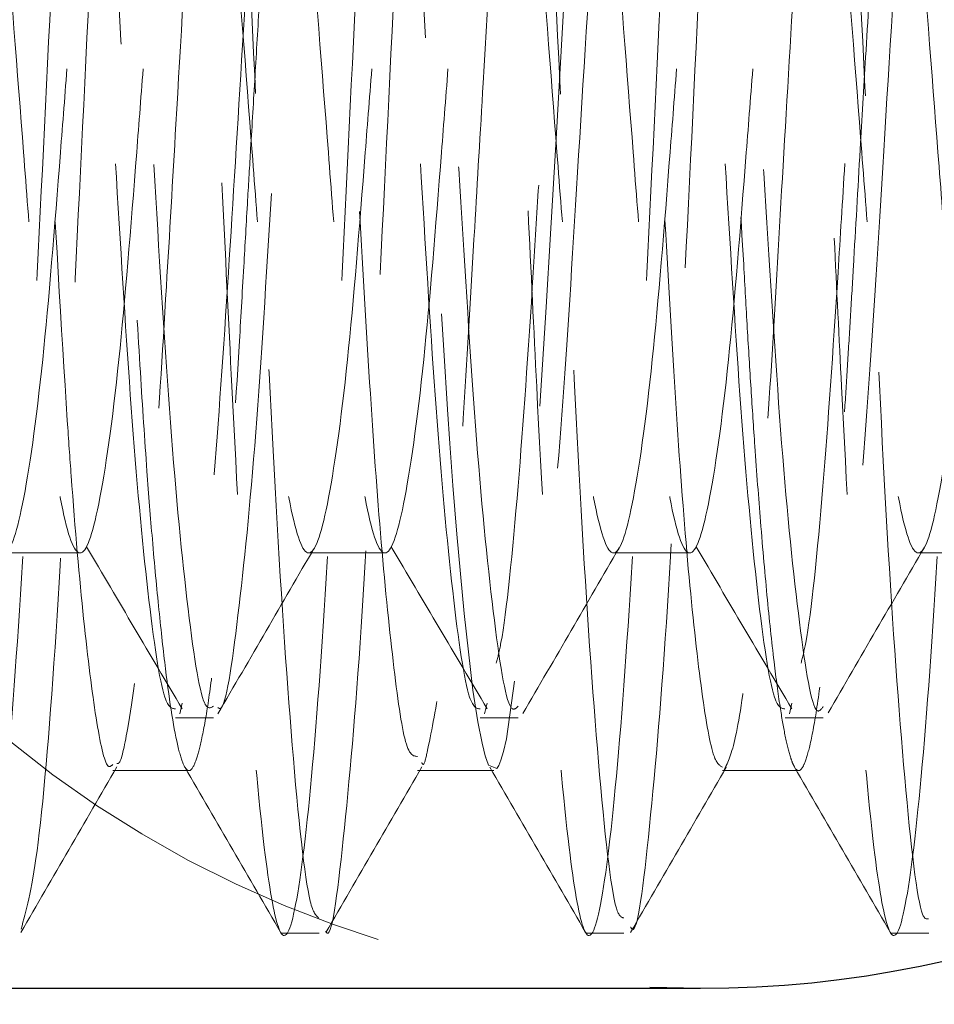
# Model space of a CAD drawing. Units: millimetres. Extents: x -85 to 330, y -5 to 370.
# Drawn here: x 77 to 79, y 113 to 115 of the extents above; entities that cross this region are included whole.
import ezdxf

# ---------------------------------------------------------------- set-up
doc = ezdxf.new("R2010")
doc.units = ezdxf.units.MM
doc.linetypes.add('HIDDEN', pattern=[1.905, 1.27, -0.635])

msp = doc.modelspace()

# ---------------------------------------------------------------- linework, layer by layer
at = {"color": 7, "linetype": 'HIDDEN', "lineweight": 18}
for p, q in [((76.57597625449257, 114.1465615021231), (76.75097619004505, 114.1465615021231)), ((77.27597622953313, 114.1465615021231), (77.45097622329327, 114.1465615021231)), ((77.9759762191256, 114.1465615021231), (78.15097621652372, 114.1465615021231)), ((78.6759762378219, 114.1465615021231), (78.85097623158204, 114.1465615021231)), ((76.98567797716665, 113.8018929870965), (76.97991914402651, 113.7767379643561)), ((77.68567801041486, 113.8018929870965), (77.67991917727473, 113.7767379643561)), ((78.38567801455925, 113.8018929870965), (78.3799191668672, 113.7767379643561)), ((76.96984269943046, 113.7676761957051), (77.0573426672067, 113.7676761957051)), ((77.66984273267867, 113.7676761957051), (77.75734270045491, 113.7676761957051)), ((78.36984270771923, 113.7676761957051), (78.4573427045993, 113.7676761957051)), ((76.82600993949877, 113.6465614201667), (77.0009317603703, 113.6465614201667)), ((77.52575607093009, 113.6465614201667), (77.70084881859789, 113.6465614201667)), ((78.22585483164717, 113.6465614201667), (78.40078857781323, 113.6465614201667)), ((77.21248470999258, 113.273551827872), (77.29998473597648, 113.273551827872)), ((77.9124847432408, 113.273551827872), (77.99998474012087, 113.273551827872)), ((78.61248474738518, 113.273551827872), (78.69998474426525, 113.273551827872))]:
    msp.add_line(p, q, dxfattribs=at)
at = {"color": 7, "linetype": 'Continuous', "lineweight": 25}
msp.add_line((70.57663406532215, 113.1465613382103), (78.17597621407319, 113.1465613382103), dxfattribs=at)
at = {"color": 7, "linetype": 'HIDDEN', "lineweight": 18, "flags": 128}
msp.add_lwpolyline([(78.04824635615064, 117.6458421634676), (78.02545540845445, 117.5905174115839), (77.99129066926385, 117.3669054644348), (77.95776977956253, 116.9988886924626), (77.93482506177811, 116.6553726891222), (77.91144311714875, 116.2568937527182), (77.8962047298714, 115.9946533391418), (77.87860139443497, 115.6915641861202), (77.84411350086289, 115.0979000615122), (77.83129570826846, 114.879388502443), (77.8214287239402, 114.7114607976915), (77.79520346604245, 114.3094824167134), (77.78577935470226, 114.1884225892069), (77.77601405915762, 114.0760799409988), (77.7659075503047, 113.9738365547897), (77.73027069571386, 113.7193182023408), (77.72346790817524, 113.6905366094949), (77.71750770563217, 113.6709704535248), (77.71239005898083, 113.6585335718634), (77.70811502642887, 113.6513651820066), (77.68892355317207, 113.6594742076637), (77.68403166493358, 113.6722053872587), (77.68276169018777, 113.6762063490393), (77.68242065150248, 113.6773267300965), (77.6823236775394, 113.6776480363848), (77.68229352597105, 113.6777467565777), (77.68228200085419, 113.6777849408032), (77.68227815914857, 113.6777970479967), (77.68227670395704, 113.6778017046096), (77.68227612188043, 113.6778035672547), (77.68227565621915, 113.6778054298999), (77.67400452222633, 113.7094163807275), (77.66431335413786, 113.7588584335687), (77.65320221016141, 113.8311104389073), (77.63266381163108, 114.0077115507962), (77.6160973292585, 114.1899276064875), (77.607259660102, 114.3012895720245), (77.6001873128857, 114.3978910060765), (77.59488028760957, 114.4757048698308), (77.58621305048423, 114.6123447926881), (77.57765489451545, 114.7559240000488), (77.56920593611854, 114.9054804356935), (77.55899462437215, 115.0817919062616), (77.55374534109565, 115.1711783843281), (77.54757334997835, 115.2764960663559), (77.54047859281259, 115.3979489119889), (77.52523226018953, 115.6593190046193), (77.50707123715388, 115.9719430381598), (77.47941613716962, 116.4453589828851), (77.46845022130715, 116.6318200068714), (77.45470308519857, 116.8487315537574), (77.42717022130223, 117.2047882812264), (77.40912922246339, 117.3806042881848), (77.39056656656744, 117.517879373038), (77.36697628216776, 117.6234415272417), (77.36116500392514, 117.6340907352211)], dxfattribs=at)
at = {"color": 7, "linetype": 'HIDDEN', "lineweight": 18}
for radius, start, end in [(4.250000000000009, 216.0318790724713, 143.9681209275294), (3.999999999999994, 218.6821874534906, 90), (3.499999999999996, 225.5846914028082, 90), (2.5, 180, 270.0000000000011)]:
    msp.add_arc((78.17597621407317, 115.6465611966493), radius, start, end, dxfattribs=at)
at = {"color": 7, "linetype": 'Continuous', "lineweight": 25}
for radius, start, end in [(2.5, 270.0000000000011, 89.99999999999967), (8.000000000000002, 198.2099568642838, 0)]:
    msp.add_arc((78.17597621407317, 115.6465611966493), radius, start, end, dxfattribs=at)
at = {"color": 7, "linetype": 'HIDDEN', "lineweight": 18}
for points, knots in [([(77.29949532596352, 113.3079669909718), (77.29291027448794, 113.313334103005), (77.27387270314097, 113.3288505767395), (77.23783737362128, 113.6703037502018), (77.19844199091096, 114.2624407850193), (77.1627565767326, 115.0339339130892), (77.12064098856926, 115.8782729417185), (77.0813075420867, 116.6927285226768), (77.04556800941215, 117.3864964016028), (77.00339515099681, 117.8453904806258), (76.97440447222603, 118.0519723902668), (76.95944166206675, 118.0097058210514), (76.95693212382453, 118.0026169406416)], [0, 0, 0, 0, 0.06149265923745507, 0.1777770290618153, 0.2921962378978552, 0.4039300804513826, 0.5202371457050812, 0.6345847237882417, 0.746368384322379, 0.8626969128098061, 0.9769717489955845, 1, 1, 1, 1]), ([(77.99956324389628, 113.3081206591966), (77.99396827404799, 113.3098258188739), (77.97596978781601, 113.3153111554903), (77.94119822874546, 113.6333815038805), (77.90123653842932, 114.2072170967712), (77.86589952459991, 114.969065850471), (77.82400597515266, 115.8109432482901), (77.78408997181194, 116.63173496608), (77.74871646304902, 117.3380211702462), (77.70677230837173, 117.8189128009385), (77.67623659510781, 118.043354158659), (77.660395541379, 118.0053360147156), (77.65695287900003, 117.9970737086775)], [0, 0, 0, 0, 0.052381791607098, 0.1685072450096126, 0.2833357521987301, 0.3948248698882247, 0.5109806250972879, 0.625744483226379, 0.7372690249786262, 0.8534537543658951, 0.9681517874213043, 1, 1, 1, 1]), ([(78.69965610381173, 113.306503883207), (78.69503199221467, 113.305605724739), (78.67803112891706, 113.3023035835572), (78.64456788666335, 113.5981937456827), (78.60409869674518, 114.1529951490513), (78.56898819257344, 114.904662468464), (78.52738017994656, 115.7435269597933), (78.48694340177246, 116.5695161874047), (78.45179964960784, 117.2897184218015), (78.41020447888508, 117.7848917333316), (78.38095390146268, 118.0247142468171), (78.36685978131635, 118.0041760259059), (78.3651769707953, 118.0017238022925)], [0, 0, 0, 0, 0.04442538742479443, 0.1633329824983641, 0.281496243351754, 0.3956956539592548, 0.5146420139069856, 0.6327461731592058, 0.7469670124982849, 0.8659508423606334, 0.9839947914114716, 1, 1, 1, 1]), ([(78.33406720248009, 117.9694832774045), (78.32041257753326, 117.879875200292), (78.29322236142616, 117.7014402018118), (78.25257175261072, 117.1069957325027), (78.21747525320815, 116.3580409017632), (78.17568501443351, 115.5153466754506), (78.13551178628167, 114.6927410678192), (78.10025806432114, 113.9782337400126), (78.05851267951188, 113.4942206194504), (78.03001289183493, 113.2626877752817), (78.01639198572197, 113.2851749993675), (78.01520016447598, 113.2871426182034)], [0, 0, 0, 0, 0.1251796450279391, 0.2492680402265517, 0.3694529544436883, 0.4946693341437288, 0.6186917659048421, 0.7389070828676874, 0.8641587943138022, 0.9881139746743031, 1, 1, 1, 1]), ([(77.63096164500298, 117.9543269338252), (77.61719486725191, 117.8570631680658), (77.58984865112323, 117.6638592093733), (77.5497448943622, 117.0526298305038), (77.51435862265498, 116.2933150336561), (77.47231480431319, 115.4479218185895), (77.43269478294363, 114.6313767300101), (77.39713717141989, 113.9288887506659), (77.35512545767708, 113.4676579370513), (77.3281066548355, 113.251340959722), (77.31537247351048, 113.2770625004637), (77.31510761015075, 113.2775974931361)], [0, 0, 0, 0, 0.1265816764007632, 0.2514408195859291, 0.3730012339508026, 0.499611846432379, 0.6243967548964751, 0.7460035254575947, 0.8726416101514697, 0.997351021619412, 0.9999999999999999, 0.9999999999999999, 0.9999999999999999, 0.9999999999999999]), ([(76.84103147413539, 117.9413200827481), (76.8279351794173, 117.8448223084653), (76.80192041279722, 117.6531370164522), (76.76372247784208, 117.0776965657791), (76.73035821346119, 116.366597090945), (76.69088614636497, 115.569223868581), (76.65221493272455, 114.7824171808907), (76.61901739645363, 114.0914971640432), (76.58012831642813, 113.568109461448), (76.54085777352532, 113.2757898186933), (76.51838553226145, 113.2539223797127), (76.4963042853572, 113.3148375587489), (76.47227609570994, 113.4507154037527), (76.43419985369228, 113.8761715013558), (76.4031474703432, 114.4462126496517), (76.382234356579, 114.8790581737547), (76.37344933401751, 115.0608846457841)], [0, 0, 0, 0, 0.08086109873348687, 0.1606242572786649, 0.2380242932860282, 0.3186622275670236, 0.3988668375112452, 0.4761354728901324, 0.5564536895066077, 0.637006366646887, 0.7143460402886048, 0.7162609235368719, 0.7845840144462662, 0.8655228143440381, 0.943509841560847, 0.9999999999999999, 0.9999999999999999, 0.9999999999999999, 0.9999999999999999]), ([(76.92781898014205, 117.937318189645), (76.91395321761983, 117.8324688543228), (76.88647765067259, 117.6247056730767), (76.84698883279167, 116.9973113499367), (76.8111879599492, 116.2279459265171), (76.76896019795848, 115.381497225443), (76.72993472829411, 114.5680962418115), (76.69400749252318, 113.8911646502253), (76.65239089183807, 113.4123615317676), (76.62733121988482, 113.3245775184812), (76.61529622793155, 113.2824189501049)], [0, 0, 0, 0, 0.1280233722366915, 0.253683468836509, 0.3768013779173335, 0.5048456133362471, 0.6304231066178375, 0.7536037250616028, 0.8816673581466897, 1, 1, 1, 1]), ([(77.54103150738361, 117.9413200827481), (77.52793522191769, 117.8448223080953), (77.50192047363132, 117.6531370150157), (77.46372240360907, 117.0776965691982), (77.43035830205079, 116.3665970865743), (77.39088606376414, 115.5692238742196), (77.35221502081998, 114.7824171725621), (77.31901732310125, 114.0914971831792), (77.2801283730269, 113.5681093978575), (77.24085782188865, 113.2757900471318), (77.21838551655516, 113.2539218994238), (77.1963042515581, 113.3148380171229), (77.17227811580469, 113.4506124720571), (77.13419134657269, 113.8765983971686), (77.10416108846388, 114.4267906747836), (77.08432820071744, 114.8368553189126), (77.07661475807386, 114.9963384034278)], [0, 0, 0, 0, 0.08141924183394907, 0.1617329652358888, 0.2396672541225122, 0.3208617913991692, 0.4016200127521333, 0.4794219945432021, 0.5602946067367751, 0.641403298099886, 0.7192768084953659, 0.7212049092102509, 0.7899995997193369, 0.8714970790492488, 0.9500224111103943, 0.9999999999999999, 0.9999999999999999, 0.9999999999999999, 0.9999999999999999]), ([(78.24103150425204, 117.9413200827481), (78.22793522295024, 117.8448223081441), (78.20192048293116, 117.6531370151289), (78.16372244779865, 117.0776965678452), (78.13035826114589, 116.3665970880225), (78.09088607650676, 115.5692238745246), (78.0522149930591, 114.7824171689139), (78.0190173589404, 114.0914971997031), (77.9801283697465, 113.5681093292427), (77.94085782340134, 113.2757903008468), (77.91838553127285, 113.2539213659199), (77.89630424560802, 113.3148385263977), (77.8722803885991, 113.4504981102871), (77.8341819417689, 113.8770726977268), (77.80516431082788, 114.4075433479275), (77.78640000002936, 114.7950707827272), (77.77974546126048, 114.9325027601959)], [0, 0, 0, 0, 0.08197887039832513, 0.1628446237007642, 0.2413145878781378, 0.323067209239823, 0.4043805158028459, 0.4827172631603646, 0.5641457468561105, 0.6458119323212426, 0.7242207000611518, 0.7261620534220676, 0.7954295987333286, 0.8774872444682514, 0.9565523141179048, 1, 1, 1, 1]), ([(78.94103151567238, 117.9413200827481), (78.9279352302005, 117.8448223080785), (78.90192048190228, 117.6531370149653), (78.86372241196709, 117.0776965693941), (78.83035831008392, 116.3665970858512), (78.79088607305066, 115.5692238770418), (78.75221502546925, 114.7824171622676), (78.7190173446382, 114.0914972206526), (78.68012832956506, 113.5681092514776), (78.64085802042256, 113.2757905851534), (78.61838512488157, 113.2539207681393), (78.59630458481172, 113.3148390968244), (78.57228273593097, 113.4503704663886), (78.53417149895782, 113.8776020802064), (78.50615619785498, 114.3884849223538), (78.48844760282113, 114.7537418137284), (78.48283798022153, 114.8694457026364)], [0, 0, 0, 0, 0.0825392789537107, 0.163957831501811, 0.2429642170389199, 0.3252757003055333, 0.4071448655042498, 0.4860171238741, 0.5680022535216384, 0.6502267099424397, 0.7291714810270865, 0.7311261053663274, 0.800867164390731, 0.8834857571080983, 0.963091316456664, 1, 1, 1, 1]), ([(78.22585483164717, 113.6545456485989), (78.21899533920569, 113.65890555004), (78.20351170955763, 113.6687469632046), (78.17719499412887, 113.8259462674765), (78.1475955128846, 114.0925096470907), (78.12027151895121, 114.4508871548131), (78.0978126210965, 114.8453521888546), (78.06957171370121, 115.3266456247102), (78.04139331095134, 115.8126266451346), (78.0112099331263, 116.3257836588036), (77.98879839074269, 116.7274497679618), (77.96115298774542, 117.1175358310416), (77.93122258539763, 117.4317626120419), (77.90085586185307, 117.6016130289307), (77.8836870983902, 117.6607108320299), (77.87610077405157, 117.6459918205185), (77.87595451747025, 117.6457080530169)], [0, 0, 0, 0, 0.06296158393160037, 0.1421204055505322, 0.221289716357371, 0.2991730207738024, 0.374626061089486, 0.4358510816375957, 0.5390285612984288, 0.6028362743129573, 0.6864684965102283, 0.750118869098371, 0.8431504085201617, 0.9321336703124888, 0.9986916065114092, 0.9999999999999999, 0.9999999999999999, 0.9999999999999999, 0.9999999999999999]), ([(76.63771514136302, 117.6304744096639), (76.62810676781584, 117.5957839855575), (76.60892409823269, 117.5265261720407), (76.58407405331987, 117.3057242739932), (76.56439961609873, 117.0902748444977), (76.54972447214926, 116.896926702687), (76.53570742284235, 116.674526680561), (76.52336303385019, 116.4612705784763), (76.51323488045576, 116.2845890139832), (76.50275919417182, 116.1101816451013), (76.48786002726878, 115.854329798396), (76.47197264731975, 115.5780301457372), (76.45830381112687, 115.3439583595334), (76.44891061063971, 115.1801842001792), (76.44031415860802, 115.0297942690559), (76.43106551984948, 114.869228957725), (76.42112064076733, 114.7009804949733), (76.40741387830901, 114.474589121991), (76.39101183637814, 114.2451611412972), (76.37156727599181, 114.0231260522348), (76.3494610064165, 113.8232802005174), (76.32826942461728, 113.6952844159941), (76.31445503520199, 113.6639113835662), (76.3100124132629, 113.6538220109584)], [0, 0, 0, 0, 0.08833421999233923, 0.1763551496699362, 0.2199091467582279, 0.2584839685685189, 0.3105347973392545, 0.3584708501043146, 0.3802536782378315, 0.4073149734334893, 0.451699287023711, 0.5133780853430656, 0.5481968009961198, 0.5722905145343641, 0.5989430561413204, 0.6281540859145287, 0.6599234362410421, 0.6942507066931803, 0.7632134319841134, 0.8113651598250716, 0.868590918272223, 0.957739654505899, 1, 1, 1, 1]), ([(76.82600993949877, 113.660432538593), (76.82236228974452, 113.6573269717741), (76.8102975777578, 113.6470552155064), (76.787600766134, 113.7543442654683), (76.7593069385732, 113.9766435733451), (76.73633559866096, 114.2361689514132), (76.71034698950012, 114.6114306532114), (76.6851821749491, 115.0646124372593), (76.64884872503538, 115.6816256696428), (76.62026512530983, 116.1746601758814), (76.59491158871668, 116.6092901907993), (76.57145676355401, 116.9929577905817), (76.54272431722801, 117.3229611422276), (76.51332703386574, 117.5448592773679), (76.4910161690157, 117.6475792677602), (76.47936207352397, 117.6357219003864), (76.4759107661243, 117.632210394943)], [0, 0, 0, 0, 0.03375693593595675, 0.1116520875244017, 0.1908511225098939, 0.270050680767782, 0.2961826245968348, 0.4224811916171249, 0.5024430263166927, 0.5912298564347144, 0.6578853067681578, 0.7261037632509788, 0.8128635791139054, 0.892256772746168, 0.9680923330557161, 0.9999999999999999, 0.9999999999999999, 0.9999999999999999, 0.9999999999999999]), ([(77.35541810335549, 117.6446221308949), (77.35119640445268, 117.6454541332871), (77.34488487415302, 117.6466979946873), (77.33581969198927, 117.6266586130137), (77.3263931850177, 117.5966466937489), (77.30939764248404, 117.5149319195504), (77.29193347497471, 117.3791131080236), (77.27545244914016, 117.2101200850152), (77.26559076656969, 117.0970139313034), (77.25766160154474, 117.0003071826089), (77.25154624823925, 116.9161581524926), (77.24617021807124, 116.8361575217547), (77.23855592643095, 116.717041784027), (77.22426153783009, 116.4761635198625), (77.20209602640084, 116.0954264212171), (77.17919347696652, 115.696753787788), (77.16266311735882, 115.411259718705), (77.1527101553559, 115.2413558900245), (77.14348689608005, 115.0898489503759), (77.13483132565761, 114.9437317413892), (77.1260613609944, 114.7907715191856), (77.11132122330409, 114.5340670136811), (77.08924652595313, 114.2100827033336), (77.06478137491557, 113.9494817617719), (77.04495345946651, 113.7964804102865), (77.03037785655934, 113.716560800986), (77.01614429521779, 113.6631844891946), (77.00315866708604, 113.6409254682771), (76.98979637313809, 113.653174695027), (76.97136988580007, 113.7105048528523), (76.95204363644241, 113.8304458065497), (76.93218849092682, 114.0111495467198), (76.91753440414396, 114.165662109345), (76.90311105464771, 114.3478425477633), (76.88889075495844, 114.5655939611245), (76.87670417779903, 114.7728294714047), (76.86801295035922, 114.9249697734819), (76.85612531968472, 115.1314237281954), (76.83909179404492, 115.4206962859503), (76.8177546280151, 115.7877039125363), (76.79720119102123, 116.1421991365526), (76.7785352519013, 116.4610262473133), (76.76181311170451, 116.7435670070565), (76.74954733665002, 116.9261557962223), (76.73891991198482, 117.0678383175694), (76.72987605017627, 117.1768715812063), (76.71657520581962, 117.3184405333386), (76.70078045934002, 117.4559533992953), (76.68472134777387, 117.5562283573819), (76.6738457699725, 117.6017990417307), (76.66663966697277, 117.6263479695676), (76.66310519094706, 117.6310063203662), (76.66131962843197, 117.633359647)], [0, 0, 0, 0, 0.01972276925061573, 0.02948596254351531, 0.042621581142673, 0.0602816293085652, 0.1015926637559657, 0.1153969942501823, 0.1292014111949146, 0.1430058828123039, 0.1477447248929971, 0.1559373432409826, 0.1675827698220919, 0.1826797830324438, 0.2229347918159239, 0.2642791155285622, 0.2780948171626578, 0.2919108063369992, 0.3057270202677816, 0.3157224511355773, 0.3290130089554817, 0.3455975554384983, 0.3856067819791257, 0.4269610421547296, 0.4476822492488146, 0.4684042102021148, 0.4859383687104542, 0.5085163100819984, 0.5292713204394646, 0.5483502383204623, 0.5896909813597354, 0.6104058581180043, 0.6311217983078312, 0.648645149133075, 0.671478919085804, 0.6965602522099891, 0.7051574436279947, 0.7111185894098779, 0.7494486133396475, 0.7756090551516267, 0.7992697358922944, 0.8356020239934057, 0.856239538748786, 0.8772960976074341, 0.8904437395298026, 0.9028747747507265, 0.9161868359486801, 0.945973029739589, 0.9684370011765253, 0.9835670244365325, 0.9916983154040339, 0.9999999999999999, 0.9999999999999999, 0.9999999999999999, 0.9999999999999999]), ([(77.16887238722252, 117.6418034831228), (77.16243465912434, 117.6272208837201), (77.14473427974038, 117.5871263755497), (77.11454140635436, 117.3754825875286), (77.08358195617593, 117.0294178523832), (77.05913347227568, 116.6506248667858), (77.03453822787867, 116.221978104972), (77.00425720150719, 115.7034708351941), (76.9742600441648, 115.1861242471518), (76.94665530529608, 114.7120157368663), (76.92292398961436, 114.3303377156196), (76.89268356223089, 113.9673716025031), (76.86494180267316, 113.7595865399997), (76.84443525757918, 113.6620129579622), (76.83696209520804, 113.6626193336278), (76.83561979148494, 113.6627282487394)], [0, 0, 0, 0, 0.06010249783720925, 0.1652503798576026, 0.2580774781631995, 0.3290663904664904, 0.3992840307210532, 0.4930040019791734, 0.5912103659802016, 0.658206831025461, 0.7471449380522444, 0.8207758027014401, 0.9273660114330272, 0.9869537327794624, 1, 1, 1, 1]), ([(77.52575607093009, 113.6791567789557), (77.5161504959104, 113.6797310796605), (77.49778531541061, 113.6808291020156), (77.4682166153698, 113.8993185921173), (77.43876664466765, 114.1944494144934), (77.41267337384868, 114.5768921285063), (77.38838659318216, 115.0084508646282), (77.35991292285557, 115.4917794472215), (77.33109431820439, 115.9882484464223), (77.30293295352543, 116.4684678822585), (77.28526474702497, 116.7756569200807), (77.27108383503008, 116.9771517250927), (77.25221980871711, 117.2163533075649), (77.22501979871483, 117.4767961459223), (77.19575723106426, 117.6334353593475), (77.18150632525112, 117.6350633142011), (77.17607907772022, 117.6356832968237)], [0, 0, 0, 0, 0.0869554672313737, 0.16625270719058, 0.2455556600003404, 0.3224782728513176, 0.3984175766468188, 0.4716687536746146, 0.5568143916963654, 0.6334718960995374, 0.710114825332676, 0.7263362715405, 0.7581024490775087, 0.8677846073705384, 0.9496477155485299, 1, 1, 1, 1]), ([(78.39170303133274, 113.6552199261429), (78.39049358292777, 113.6572180305593), (78.38745032351201, 113.6622457357958), (78.3802998871016, 113.6826835163825), (78.37062454634327, 113.7210742523463), (78.358447658757, 113.7902172861618), (78.34480286954579, 113.8907182405085), (78.32943695980482, 114.0333913470162), (78.31426425307818, 114.20502141876), (78.30174571102695, 114.3718991634217), (78.29172746712185, 114.5223454186549), (78.28310454498474, 114.6618044378833), (78.27115792464792, 114.8758606255617), (78.25457114817311, 115.1550659189898), (78.23492886586737, 115.4932999849152), (78.21336980470367, 115.8615232209093), (78.19544693637887, 116.1750206694433), (78.18063044421268, 116.4311382825311), (78.17111242630578, 116.5916863757313), (78.15779678207966, 116.8123123846068), (78.14170178322114, 117.0393551774695), (78.1222906157934, 117.2624116035597), (78.10000753588895, 117.4670575980602), (78.07870780050747, 117.591958401382), (78.06136770432593, 117.6422928798921), (78.054090618382, 117.6436491014161), (78.05105340604628, 117.6442151429298)], [0, 0, 0, 0, 0.01179214966291083, 0.02967184904019179, 0.06366821673657733, 0.09529128994023275, 0.1340728383830347, 0.1800082675992009, 0.2254426490035024, 0.2636541522054441, 0.2905194330642721, 0.3173827584225213, 0.3442440675694043, 0.4086538478968346, 0.4616605133781898, 0.51188637184217, 0.5891600131207636, 0.61717788750077, 0.6462991845530093, 0.6765238721926276, 0.7432478334593363, 0.7892407108059767, 0.8436161915992993, 0.9312591044030463, 0.9713098487932185, 1, 1, 1, 1]), ([(78.739499247707, 117.6345610531213), (78.73541670813937, 117.6236932558595), (78.72208544691404, 117.588205187259), (78.7028864977364, 117.468475345402), (78.683035439388, 117.290518320149), (78.66999814474285, 117.1540145422861), (78.6591194751573, 117.02278604573), (78.64998017825332, 116.8966673908627), (78.63781828881332, 116.7095894005924), (78.62690287022622, 116.5245106236023), (78.6182551246069, 116.372516796851), (78.60607045739127, 116.1600614112499), (78.59011260303627, 115.8843509729291), (78.57030065701177, 115.5408354089311), (78.55558457265224, 115.2976812124626), (78.54096105577032, 115.0499938960608), (78.52975911108236, 114.8532863743688), (78.52036520799939, 114.6941203792309), (78.51392998754362, 114.5877534480063), (78.50746154968022, 114.4854029662001), (78.50286838102681, 114.4123217859883), (78.4953514623266, 114.3067347227363), (78.48598774552619, 114.1894397419594), (78.47258804089044, 114.0390365145939), (78.458347833932, 113.9019345269739), (78.44257861950551, 113.7828577411282), (78.42720713815707, 113.7013559490844), (78.4156369546276, 113.6634512249458), (78.40711209830434, 113.6490257987495), (78.4006462738156, 113.6449676659727), (78.39641636340899, 113.6486410008259), (78.39430145041975, 113.6504776315929)], [0, 0, 0, 0, 0.03671692581382037, 0.1198966773763695, 0.1615764149659913, 0.2032582869365789, 0.2255631150868014, 0.252678853896401, 0.2846040615001726, 0.3377016183230903, 0.3543192578027615, 0.3642989026667944, 0.4473943627274802, 0.4890324748075783, 0.5306734266116446, 0.5658397588701408, 0.6124321159307542, 0.6323142444375961, 0.6521962031482987, 0.6720777745992729, 0.6919589769547186, 0.6966795996123276, 0.738377227027839, 0.7701813734872293, 0.8101402016945493, 0.8582472751358242, 0.9024133536319031, 0.9404104369225079, 0.9602744069985741, 0.9801375999564546, 1, 1, 1, 1]), ([(78.92596527755218, 113.6605703743341), (78.92175186680117, 113.6570162635877), (78.91558629037249, 113.6518154553263), (78.90548021063434, 113.682728983599), (78.88671031086604, 113.7560277101785), (78.86034475633672, 113.9564165512555), (78.8292844801659, 114.3245869566664), (78.80538030668654, 114.7100975638042), (78.77831484655357, 115.1763302661713), (78.74790955677362, 115.6994125649891), (78.71801705960915, 116.2124823064545), (78.6929937977, 116.6469122275841), (78.66873824585122, 117.0227516475869), (78.63850195594634, 117.3657580238035), (78.60916626214215, 117.5669763108938), (78.58803573335665, 117.6501697228828), (78.57855429159942, 117.6377240395058), (78.57587716363328, 117.6342099445107)], [0, 0, 0, 0, 0.03900739782690322, 0.05708038138203154, 0.08943286644173154, 0.1965312849337573, 0.2720957020335149, 0.3498698898379179, 0.4167950711883196, 0.5096200769256471, 0.5983099308652585, 0.6627984852467999, 0.7349256844507844, 0.8184410941297156, 0.9128407676673244, 0.9753901965165416, 1, 1, 1, 1]), ([(77.85368898122529, 117.6032597670497), (77.84326895825521, 117.550878417666), (77.82170286543466, 117.4424658886228), (77.79171132161342, 117.1276810461252), (77.76482482406861, 116.753747099932), (77.74716796265567, 116.4382739524007), (77.72933563880373, 116.1312471843394), (77.7073886515125, 115.7586803904757), (77.68224575587274, 115.317472037924), (77.65430357001244, 114.8503933976921), (77.63267653523471, 114.4644448382844), (77.60509003638435, 114.1053970149348), (77.5767982872097, 113.8273153574477), (77.55364819819916, 113.7151326771571), (77.54061282555044, 113.655210324472), (77.53653667168616, 113.6632061432658), (77.53555300233843, 113.6651357175948)], [0, 0, 0, 0, 0.09691412803600227, 0.2005810435202994, 0.2703149995469784, 0.353904604874606, 0.3860819988254062, 0.4408689328709743, 0.5540140649554043, 0.6152426451628166, 0.6986913474461593, 0.7846969796559998, 0.8722576563047962, 0.9598193000961452, 0.9903034762223819, 1, 1, 1, 1]), ([(78.55913853210355, 117.6210284704508), (78.55582850337056, 117.6097317147077), (78.54686154798341, 117.5791285046028), (78.52470489351197, 117.4538434826704), (78.49960342557647, 117.2164524776925), (78.47156674557976, 116.8595178346891), (78.45007112985772, 116.4866636776305), (78.42257752775691, 116.0196931649418), (78.39431165958284, 115.5223974288632), (78.36502860902557, 115.036176186005), (78.34020809798773, 114.5914263449137), (78.3139093623857, 114.2071248956626), (78.28576948358027, 113.9060121935211), (78.25617475323475, 113.7023583238969), (78.23872266203634, 113.6660817406499), (78.23012388699995, 113.6482079984786)], [0, 0, 0, 0, 0.03098035192080039, 0.08392659277705113, 0.1946454808910184, 0.2524201272812045, 0.3330446308079434, 0.4160265329045157, 0.5006200209303597, 0.5852148640738858, 0.6664070159551251, 0.7484111135511983, 0.8330813441448912, 0.917757937730316, 1, 1, 1, 1]), ([(76.96973489884245, 113.7882714631202), (76.96182237933247, 113.7893469195017), (76.94219407486726, 113.7920147657257), (76.90651348936484, 114.0331427486783), (76.86795755842563, 114.4516475781267), (76.83473961648014, 115.0060677013735), (76.79575072097231, 115.6304570366134), (76.75652985048627, 116.2562328418108), (76.72081083713111, 116.8597394817888), (76.67668827714522, 117.3148380844311), (76.64144895746644, 117.5400174520733), (76.6237006005107, 117.5051742694299), (76.61968531839507, 117.4972915562036)], [0, 0, 0, 0, 0.07279103270884535, 0.1805701143039834, 0.2876094655676853, 0.3908245027767026, 0.4981983068252867, 0.6057263416110116, 0.708988317215551, 0.8398514706679757, 0.9637689546544898, 1, 1, 1, 1]), ([(77.669734873883, 113.7882714631202), (77.6618223812778, 113.7893469197088), (77.64219414339821, 113.7920147664677), (77.60651344328635, 114.033142747926), (77.56795751199233, 114.451647575909), (77.53473969526361, 115.0060677061123), (77.49575064838153, 115.6304570314011), (77.45652990935614, 116.2562328445354), (77.42081086625228, 116.8597394811792), (77.37668828853512, 117.3148380848019), (77.34144905050218, 117.5400174519888), (77.32370059736016, 117.5051742694916), (77.31968529343563, 117.4972915562036)], [0, 0, 0, 0, 0.07279103214591429, 0.1805701143434464, 0.2876094656013277, 0.3908245022483935, 0.4981983068948174, 0.6057263410692717, 0.708988316668196, 0.8398514701135045, 0.9637689540932801, 1, 1, 1, 1]), ([(78.36973486347547, 113.7882714631202), (78.36182237567328, 113.7893469196995), (78.34219414970237, 113.7920147664359), (78.30651346991641, 114.0331427485482), (78.26795751388045, 114.4516475757658), (78.23473968733552, 115.0060677058444), (78.1957506372065, 115.6304570309334), (78.15652992113387, 116.2562328453193), (78.12081085304915, 116.8597394810496), (78.0766882838656, 117.3148380843391), (78.04144899586606, 117.5400174520518), (78.02370061436615, 117.5051742694482), (78.01968532668384, 117.4972915562036)], [0, 0, 0, 0, 0.07279103203754228, 0.1805701141294605, 0.2876094655834489, 0.3908245023793112, 0.4981983070720102, 0.6057263411792896, 0.7089883169271335, 0.8398514705418041, 0.9637689545000505, 1, 1, 1, 1]), ([(77.05728434313046, 113.7946556793692), (77.05067175839135, 113.7906751714383), (77.03173922662299, 113.7792785548613), (76.99630557090555, 114.0124536737083), (76.95554557562112, 114.4464967124412), (76.9205125033234, 115.0351788320831), (76.87907204970887, 115.6963899638604), (76.83839305140567, 116.3511106362872), (76.80333878206487, 116.9232805890924), (76.76184493765278, 117.3279121829194), (76.72913872669477, 117.5284522987826), (76.71201881825382, 117.5055434872035), (76.70724023420321, 117.4991490790786)], [0, 0, 0, 0, 0.06077029938625384, 0.1739918154694045, 0.2867828551499434, 0.3955760625250984, 0.5088383093121157, 0.6215763305776968, 0.7303828872575612, 0.8436845574885597, 0.9563685470032658, 1, 1, 1, 1]), ([(77.7573175547454, 113.7949620844962), (77.75166920512395, 113.7892776883691), (77.73369809961063, 113.7711918952742), (77.69968396307604, 113.9864651810836), (77.65850412136308, 114.4050231613402), (77.62351346784202, 114.9849780102576), (77.58245279483855, 115.6430469348854), (77.54134497965337, 116.3010743942416), (77.50633292007576, 116.8837146784805), (77.46529245136598, 117.2987642023949), (77.43448636843799, 117.5087782291705), (77.41953644927212, 117.5004212910712), (77.41698149412828, 117.4989930825474)], [0, 0, 0, 0, 0.05333622717485969, 0.1696975276814728, 0.2861943228741378, 0.3982405952184193, 0.5146513176588559, 0.6311010125331766, 0.7431462567789835, 0.8596050745824635, 0.976006376162666, 1, 1, 1, 1]), ([(78.09164918954907, 117.5048036040904), (78.07832935574999, 117.4493084530612), (78.05164098430332, 117.3381152334988), (78.00993792253139, 116.9036284029052), (77.97500950693444, 116.3343775324774), (77.93413865525623, 115.6764202408574), (77.8928437834503, 115.0172245462132), (77.8578132467468, 114.429993276876), (77.81699073755578, 114.0075768084066), (77.78586845799462, 113.7907472884799), (77.77078637450086, 113.7957440497357), (77.76810637379954, 113.7966319458725)], [0, 0, 0, 0, 0.1226007084672344, 0.2456497052853737, 0.3638806551156362, 0.4865371885071493, 0.6095405831939091, 0.7277625574861948, 0.8504738920639863, 0.9734300586321869, 1, 1, 1, 1]), ([(78.45740559797692, 113.7938463600518), (78.4526929843871, 113.78726632095), (78.43563615419393, 113.7634505322192), (78.40306402098871, 113.961911195772), (78.36152353056954, 114.3644542905643), (78.3264519823494, 114.9353304393607), (78.28583470132308, 115.5896101034151), (78.24435340755791, 116.2508790968287), (78.20928443032629, 116.8419320632162), (78.16866556066053, 117.2733092125131), (78.13636432632781, 117.4990797118163), (78.12033399766204, 117.4956127291241), (78.11669367957934, 117.494825414026)], [0, 0, 0, 0, 0.04424692462800119, 0.1601472867590202, 0.2767611022629157, 0.3887305727023702, 0.5046875566576601, 0.6212617950194717, 0.7332155595920176, 0.8492280166508652, 0.9657612773389567, 0.9999999999999999, 0.9999999999999999, 0.9999999999999999, 0.9999999999999999]), ([(78.79460065679582, 117.5117023760619), (78.78143522765541, 117.4623442523934), (78.75499038388139, 117.363200665392), (78.71299426200052, 116.9433972724764), (78.67791380188712, 116.3838271598218), (78.63751935697998, 115.72979565321), (78.59588250503035, 115.0677073514896), (78.56073062438257, 114.4720577049588), (78.52037136354508, 114.0343256964694), (78.48822059999273, 113.8026550915434), (78.47244900309514, 113.8015742784657), (78.4690950932722, 113.8013444381001)], [0, 0, 0, 0, 0.1214353307574416, 0.2439220413005768, 0.3614830882433497, 0.482981637445237, 0.6054306375300845, 0.722967421566279, 0.8445279942225096, 0.966938091890535, 1, 1, 1, 1]), ([(77.30939621625426, 117.4841254489662), (77.30354172192925, 117.4820549591868), (77.28713293036795, 117.4762518559067), (77.25671143857821, 117.2527780731216), (77.22220618924426, 116.8934427364402), (77.19263551295964, 116.4185325275661), (77.15915637089623, 115.8782286179354), (77.12387449498539, 115.3132508670941), (77.09010040362365, 114.7574170230212), (77.05728187618526, 114.2783412074491), (77.02641031533177, 113.9702273558971), (77.01022982592436, 113.9074038752012), (77.00666242100256, 113.8935528235676)], [0, 0, 0, 0, 0.0616779492255499, 0.1728690056884967, 0.2834035170817213, 0.3896098484530864, 0.4990918356614818, 0.6106050597390965, 0.7192030920428291, 0.8395254532650055, 0.964619260058699, 1, 1, 1, 1]), ([(76.92597624201285, 117.1465610625388), (76.9119951802831, 117.1244600989856), (76.88366371956286, 117.0796743314316), (76.844084870207, 116.7870758890007), (76.8156696467169, 116.4839578421266), (76.78954919998304, 116.1391405973746), (76.75645163893033, 115.7174748251129), (76.725690961874, 115.3217824555778), (76.69702622492333, 114.9522944518985), (76.66578343762497, 114.5573461582885), (76.61820392596637, 114.224581517473), (76.57599874229359, 114.1081330908014), (76.53365738557403, 114.2242854806856), (76.49408570901608, 114.5047242982898), (76.46566948067658, 114.8094002699678), (76.43954943115006, 115.1538293568146), (76.4064508189801, 115.575756338246), (76.37569239203644, 115.9711906998008), (76.34702150761173, 116.3413186935797), (76.31583778688375, 116.7301223350781), (76.27342540100364, 117.0489598170634), (76.24981347728755, 117.091498276197), (76.24058604061561, 117.1081221202554)], [0, 0, 0, 0, 0.06331286601333622, 0.1282982659840524, 0.1599923639922899, 0.1909855684525204, 0.2554038569501699, 0.2965581181997539, 0.3201148352105672, 0.3825145381090891, 0.4474999942098724, 0.5108128495199823, 0.5741257552703979, 0.6391111694455978, 0.6708052210826889, 0.7017984255429194, 0.766216654631145, 0.807370959582949, 0.8309276765937623, 0.8933274914764738, 0.9583128495215704, 1, 1, 1, 1]), ([(77.10097617756533, 117.1465610625388), (77.08699516526492, 117.1244600984938), (77.05866380449861, 117.0796743296104), (77.01908491645584, 116.7870758891394), (76.9906697022943, 116.4839578419095), (76.9645492358096, 116.1391405985405), (76.93145180179725, 115.7174748138768), (76.90069080875627, 115.321782467645), (76.87202640264766, 114.9522944401795), (76.84078342729617, 114.5573461656916), (76.79320404611512, 114.2245814999391), (76.75099858890336, 114.1081331452408), (76.70865749948088, 114.2242852775942), (76.66908573996896, 114.504724913948), (76.64066955726283, 114.8093992418918), (76.61454935590403, 115.1538349186775), (76.58145176437608, 115.5757170457472), (76.55069079556301, 115.9712631885758), (76.52202653365276, 116.3410751620512), (76.49078168842667, 116.7329396855612), (76.44321023280433, 117.0791765247725), (76.4149313354043, 117.1242956009589), (76.40097620252477, 117.1465610625388)], [0, 0, 0, 0, 0.06197265897910292, 0.1255824486423378, 0.1566056462956325, 0.1869427869086515, 0.2499974697089044, 0.2902805789140777, 0.3133386466610908, 0.3744174732623268, 0.438027317867468, 0.4999999681881372, 0.561972666063166, 0.6255824696302043, 0.6566056218939366, 0.6869427625069555, 0.7499973871553626, 0.7902805391376668, 0.81333860688468, 0.8744175439813575, 0.938027291648319, 1, 1, 1, 1]), ([(77.6259762170534, 117.1465610625388), (77.6119951800406, 117.1244600987396), (77.58366376930194, 117.0796743305207), (77.5440849005734, 116.7870758890709), (77.51566968180734, 116.4839578420167), (77.4895492249581, 116.139140597965), (77.4564517290591, 115.7174748194424), (77.42569088993979, 115.3217824617081), (77.39702632981542, 114.9522944444049), (77.36578333707001, 114.5573461647701), (77.31820401660326, 114.2245815130103), (77.27599868011454, 114.1081330964351), (77.23365739710371, 114.2242854617257), (77.19408589651349, 114.5047243562311), (77.1656694198114, 114.8094001829705), (77.13954942007545, 115.1538298042774), (77.10645085154216, 115.575753185205), (77.07569225247073, 115.9711965155376), (77.04702186912554, 116.341299157354), (77.01583328748745, 116.730348331342), (76.97307845972776, 117.0509431382058), (76.94915577735989, 117.0936477563993), (76.93961266715037, 117.1106832573356)], [0, 0, 0, 0, 0.06322177141261921, 0.1281136708154325, 0.1597621675630133, 0.1907107792036342, 0.2550363830896544, 0.2961314323437607, 0.3196542556403451, 0.3819641787047312, 0.446856133668129, 0.510077895320359, 0.5732997064128844, 0.6381916195110208, 0.6698400708701114, 0.7007886825107322, 0.7651142270728064, 0.8062093194801562, 0.829732143240802, 0.892042177678503, 0.9569340352160189, 1, 1, 1, 1]), ([(77.80097621081354, 117.1465610625388), (77.78699516804006, 117.1244600990535), (77.75866374568191, 117.079674331556), (77.71908495090544, 116.7870758865575), (77.69066966557567, 116.4839578431599), (77.6645492249438, 116.139140597648), (77.63145172008949, 115.7174748195346), (77.60069088648186, 115.3217824616555), (77.57202631472602, 114.9522944458706), (77.54078343347868, 114.5573461639888), (77.4932039872047, 114.2245815012044), (77.45099866608948, 114.1081331451267), (77.40865744557446, 114.2242852767867), (77.36908571943098, 114.5047249140108), (77.34066953015724, 114.8093992417816), (77.31454933956934, 115.1538349192766), (77.28145168116095, 115.5757170400079), (77.25069087826222, 115.9712631948328), (77.22202642884335, 116.341075152826), (77.19078189342542, 116.7329396960244), (77.14321015141986, 117.0791765212029), (77.1149312917294, 117.1242955998931), (77.10097617756533, 117.1465610625388)], [0, 0, 0, 0, 0.06197265940436628, 0.1255824487980006, 0.1566056466610908, 0.1869427872597701, 0.2499974700302186, 0.2902805787398561, 0.3133386469308613, 0.3744174735032267, 0.4380273180783011, 0.4999999679151202, 0.5619726662154121, 0.6255824697523834, 0.6566056220014519, 0.6869427626001312, 0.7499973872187339, 0.7902805387055027, 0.8133386068965079, 0.8744175430825825, 0.938027291677612, 1, 1, 1, 1]), ([(78.32597622119779, 117.1465610625388), (78.3119951811942, 117.1244600989063), (78.28366376441525, 117.0796743310572), (78.24408493405747, 116.7870758874908), (78.2156696685203, 116.4839578427614), (78.18954921906519, 116.1391405978127), (78.15645169659429, 115.7174748217296), (78.12569092578754, 115.3217824590799), (78.09702628634304, 114.9522944479734), (78.06578340767675, 114.5573461610914), (78.01820396415604, 114.2245815136582), (77.97599867098656, 114.1081331004868), (77.93365742340832, 114.2242854452115), (77.89408576569359, 114.504724407159), (77.86566948428522, 114.8094000906009), (77.83954942171648, 115.1538303213911), (77.80645098956803, 115.5757495261872), (77.77569209874508, 115.9712032675785), (77.7470223884913, 116.3412764691887), (77.71582804757264, 116.7306108298553), (77.67266235624142, 117.0533283979513), (77.64836686168853, 117.0962335440215), (77.6384452875513, 117.1137547591867)], [0, 0, 0, 0, 0.06311286831397725, 0.1278929876361756, 0.1594869682187186, 0.1903822691420573, 0.254597068500209, 0.2956213289964873, 0.3191036330941474, 0.3813062234899452, 0.4460863987953956, 0.5091992572500665, 0.5723121651755991, 0.6370922986269184, 0.6686862330419433, 0.6995815339380054, 0.7637962740893818, 0.804820578104337, 0.828302882230951, 0.8905055843133165, 0.9552856616898697, 1, 1, 1, 1]), ([(78.50097621495793, 117.1465610625388), (78.48699517502767, 117.1244600988992), (78.45866375840406, 117.0796743310464), (78.41908492712791, 116.787075887788), (78.39066967410639, 116.4839578426321), (78.36454922927409, 116.1391405975693), (78.33145170233641, 115.7174748217282), (78.30069093225872, 115.3217824589959), (78.27202628430003, 114.9522944479939), (78.24078340691679, 114.5573461645016), (78.1932039764102, 114.2245815010199), (78.15099866196033, 114.108133145308), (78.10865743211272, 114.2242852761425), (78.06908575072173, 114.5047249157413), (78.0406695116558, 114.8093992408707), (78.01454933812785, 115.1538349198413), (77.98145163750551, 115.5757170368474), (77.95069092768544, 115.9712631987673), (77.92202635837992, 116.3410751486857), (77.89078188984256, 116.7329396972594), (77.84321010633165, 117.0791765200152), (77.81493129905867, 117.1242955995561), (77.80097621081354, 117.1465610625388)], [0, 0, 0, 0, 0.06197265942030897, 0.125582448950074, 0.1566056467089152, 0.186942787315399, 0.2499974701020684, 0.2902805786433835, 0.3133386470677666, 0.3744174738211696, 0.4380273183078121, 0.4999999681179592, 0.5619726664057839, 0.6255824698393522, 0.6566056222647463, 0.68694276287123, 0.7499973875060536, 0.7902805387649386, 0.8133386073030449, 0.8744175435048324, 0.9380272921162257, 0.9999999999999999, 0.9999999999999999, 0.9999999999999999, 0.9999999999999999]), ([(79.02597622534218, 117.1465610625388), (79.01199518832937, 117.1244600987396), (78.9836637775907, 117.0796743305207), (78.94408490886218, 116.787075889071), (78.91566969009607, 116.4839578420165), (78.8895492332471, 116.1391405979658), (78.85645173734638, 115.7174748194365), (78.82569089823133, 115.3217824617191), (78.79702633809491, 114.9522944443681), (78.76578334546615, 114.5573461651956), (78.71820402448942, 114.2245815114144), (78.67599868980685, 114.1081331020603), (78.63365739974279, 114.2242854405262), (78.5940857729906, 114.5047244187431), (78.56566948819662, 114.8094000719156), (78.53954942422695, 115.1538304223807), (78.5064510077397, 115.5757488127623), (78.47569207687867, 115.9712045835787), (78.44702248003524, 116.3412720484631), (78.41582704058862, 116.7306619694412), (78.37257954043442, 117.0538038153421), (78.34820986525168, 117.0967489068996), (78.33821301402482, 117.1143657067957)], [0, 0, 0, 0, 0.06309124729867435, 0.1278491745352149, 0.1594323315761826, 0.1903170484536236, 0.254509849315249, 0.2955200560416697, 0.3189943154400958, 0.3811755969413584, 0.4459335796237762, 0.5090248171822122, 0.5721161043102524, 0.6368740454576983, 0.6684571565183469, 0.6993418733957879, 0.7635346150559442, 0.8045448650890635, 0.8280191247190412, 0.890200517588095, 0.9549584029238422, 1, 1, 1, 1]), ([(79.20097621910232, 117.1465610625388), (79.1869952135921, 117.1244600981454), (79.15866386647747, 117.0796743283852), (79.11908489114307, 116.7870758905876), (79.090669685908, 116.4839578419527), (79.06454922576947, 116.1391405980098), (79.03145173139, 115.7174748193837), (79.00069089193072, 115.3217824618022), (78.97202633197826, 114.9522944440912), (78.94078333800144, 114.557346168393), (78.89320402281912, 114.2245814994249), (78.85099866711391, 114.1081331455205), (78.8086574558709, 114.2242852766727), (78.76908572760303, 114.5047249140337), (78.74066953826726, 114.8093992417637), (78.7145493490383, 115.1538349193621), (78.6814516809288, 115.5757170394138), (78.65069090222359, 115.9712631966399), (78.62202638414412, 116.3410751511195), (78.59078183587039, 116.7329396945954), (78.5432101247369, 117.0791765209195), (78.51493130793301, 117.1242955998265), (78.50097621495793, 117.1465610625388)], [0, 0, 0, 0, 0.06197265896498243, 0.1255824490927918, 0.1566056467390178, 0.1869427873451245, 0.2499974701310104, 0.2902805788505102, 0.3133386470471606, 0.3744174740753463, 0.438027318186927, 0.4999999680389186, 0.561972666354383, 0.6255824699069276, 0.6566056221635913, 0.686942762769698, 0.749997387403738, 0.7902805389003692, 0.8133386073244657, 0.8744175437459271, 0.938027292116996, 1, 1, 1, 1]), ([(78.50711264119441, 115.0408043997528), (78.50189526992173, 114.9559066146208), (78.48460291484757, 114.674523027219), (78.4573770254388, 114.2807344175154), (78.426404705445, 113.9700871938932), (78.41022878351257, 113.9073785552182), (78.40666238563558, 113.8935528235676)], [0, 0, 0, 0, 0.1562235820283836, 0.5177844378336882, 0.8936831814384549, 1, 1, 1, 1]), ([(77.80405586173715, 114.9915756197812), (77.79987169167438, 114.9235879967703), (77.78362750718397, 114.6596399557763), (77.75739206245674, 114.2812618314567), (77.72640383577179, 113.9700563048466), (77.71022863493906, 113.9073729752061), (77.70666239604311, 113.8935528235676)], [0, 0, 0, 0, 0.1294259186394651, 0.5024696579438365, 0.8903066443439883, 0.9999999999999999, 0.9999999999999999, 0.9999999999999999, 0.9999999999999999]), ([(77.19036894205915, 114.9724611552598), (77.17859499754167, 114.7793396896209), (77.154570191948, 114.3852741611946), (77.1136832779243, 113.983510005305), (77.0837167918502, 113.7799860317473), (77.06944560217995, 113.7899300575922), (77.06758092910009, 113.7912293436172)], [0, 0, 0, 0, 0.3092304381868367, 0.6309865950241518, 0.9517847230488087, 1, 1, 1, 1]), ([(76.76550319239455, 114.1609625430944), (76.80216137795315, 114.0988245602517), (76.87548543484601, 113.9745355666824), (76.9487884167859, 113.8506357728622), (76.98544374953913, 113.7886793824079)], [0, 0, 0, 0, 0.4999475903545946, 1, 1, 1, 1]), ([(77.06742446690755, 113.7767472775819), (77.10433754135006, 113.840366787667), (77.17812389057984, 113.9675372133187), (77.25204156119983, 114.0946563359793), (77.28898046126547, 114.1581816138866)], [0, 0, 0, 0, 0.500269695246054, 1, 1, 1, 1]), ([(77.46550322564276, 114.1609625430944), (77.50216141120137, 114.0988245602517), (77.57548546809423, 113.9745355666824), (77.64878845003412, 113.8506357728622), (77.68544378278735, 113.7886793824079)], [0, 0, 0, 0, 0.4999475903545946, 1, 1, 1, 1]), ([(77.76782531810882, 113.7774550827386), (77.80471896427079, 113.8410432872105), (77.87846980408237, 113.9681568682678), (77.95234088811584, 114.0951850608302), (77.98925817416007, 114.1586677642705)], [0, 0, 0, 0, 0.5002471328631033, 0.9999999999999999, 0.9999999999999999, 0.9999999999999999, 0.9999999999999999]), ([(78.16550322796816, 114.1609625430944), (78.20216142424479, 114.0988245618618), (78.27548549876134, 113.974535577979), (78.34878846429102, 113.8506357744797), (78.38544378693173, 113.7886793824079)], [0, 0, 0, 0, 0.4999476163639668, 1, 1, 1, 1]), ([(78.4686829539291, 113.7790550949218), (78.50557222979953, 113.8426374346716), (78.5793152959317, 113.9697409511916), (78.65317517687356, 114.0967177347414), (78.69008734643417, 114.1601755755188)], [0, 0, 0, 0, 0.5002406030189305, 1, 1, 1, 1]), ([(76.61511345587628, 113.2746237801554), (76.65184644497452, 113.3380554720519), (76.72529302775195, 113.4648853632196), (76.79880247830432, 113.591701174009), (76.83554749757009, 113.6550923349502)], [0, 0, 0, 0, 0.5001320375865321, 1, 1, 1, 1]), ([(76.99174240052658, 113.6545149149539), (77.02845267641308, 113.5911813602885), (77.10188827388764, 113.464488293709), (77.17527514035775, 113.3377641436864), (77.21197609145152, 113.2743890868666)], [0, 0, 0, 0, 0.4998975585269504, 1, 1, 1, 1]), ([(77.31511325629386, 113.2746237801554), (77.35183087429154, 113.3380284095059), (77.42524892489315, 113.4648079921663), (77.49872268398154, 113.5915629729556), (77.53545096430885, 113.6549256282093)], [0, 0, 0, 0, 0.5001170379329771, 0.9999999999999999, 0.9999999999999999, 0.9999999999999999, 0.9999999999999999]), ([(77.69174243377479, 113.6545149149539), (77.72845271147641, 113.5911813613398), (77.80188831014372, 113.4644883010697), (77.87527515601948, 113.3377641447382), (77.9119760955959, 113.2743890868666)], [0, 0, 0, 0, 0.4998975751246824, 1, 1, 1, 1]), ([(78.01518038842319, 113.2747401954772), (78.05190285614034, 113.3381537141176), (78.1253299839559, 113.4649500006392), (78.19881483753007, 113.5917230469843), (78.23554835350792, 113.6550941975953)], [0, 0, 0, 0, 0.5001212604884535, 1, 1, 1, 1]), ([(78.39174242336726, 113.6545149149539), (78.42845270682731, 113.5911813618658), (78.5018883157937, 113.4644883047532), (78.57527516107214, 113.3377641452646), (78.61197609974029, 113.2743890868666)], [0, 0, 0, 0, 0.4998975834306253, 1, 1, 1, 1])]:
    msp.add_open_spline(points, degree=3, knots=knots, dxfattribs=at)

doc.saveas('drawing.dxf')
